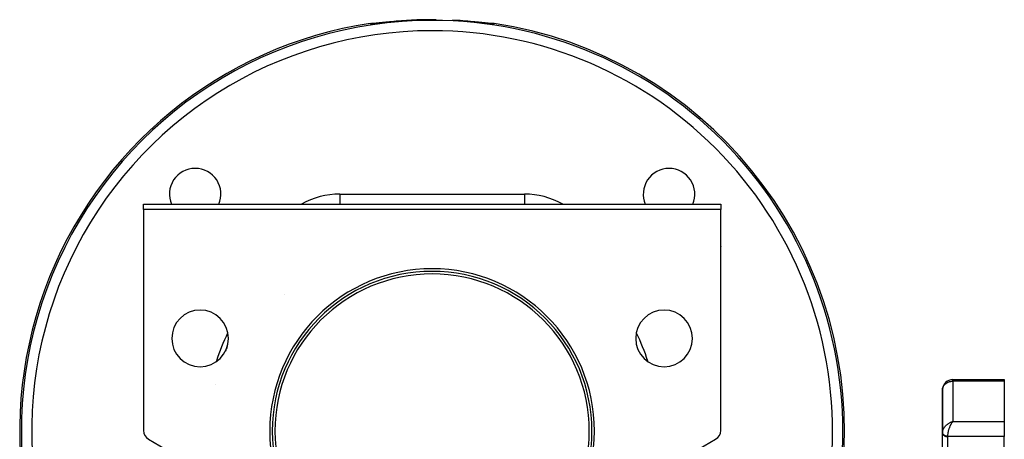
# Model space of a CAD drawing. Units: millimetres. Extents: x 24 to 1127, y -566 to 273.
# Drawn here: x 323 to 514, y -107 to -26 of the extents above; entities that cross this region are included whole.
import ezdxf

# ---------------------------------------------------------------- set-up
doc = ezdxf.new("R2010")
doc.units = ezdxf.units.MM
doc.linetypes.add('DASHED', pattern=[9.652, 8.128, -1.524])
doc.layers.add('nevidi', color=4, linetype='DASHED')

msp = doc.modelspace()

# ---------------------------------------------------------------- linework, layer by layer
at = {"color": 2}
for p, q in [((392.06, -26.71), (392.02, -26.71)), ((393.36, -26.57), (393.34, -26.58)), ((391.46, -26.76), (391.46, -26.76)), ((414.3, -26.74), (414.31, -26.74)), ((347, -61.81), (459, -61.81)), ((347, -62.81), (347, -61.81)), ((459, -62.81), (347, -62.81)), ((347, -62.81), (347, -105.65)), ((459, -61.81), (459, -62.81)), ((459, -105.65), (459, -62.81)), ((458.98, -70.06), (458.98, -70.08)), ((458.99, -69.95), (458.99, -69.96)), ((458.99, -69.95), (458.99, -69.96)), ((360.94, -96.85), (360.94, -96.85)), ((504, -95.81), (514, -95.81)), ((504, -95.81), (514, -95.81)), ((514, -95.81), (514, -96.11)), ((514, -96.11), (514, -103.9)), ((502, -97.81), (502, -106.08)), ((502, -106.08), (502, -97.81)), ((503.8, -103.98), (504, -103.9)), ((503.8, -103.98), (504, -103.9)), ((503.8, -103.97), (504, -103.9)), ((503.81, -103.98), (504, -103.9)), ((503.81, -103.98), (504, -103.9)), ((503.81, -103.98), (504, -103.9)), ((503.81, -103.98), (504, -103.9)), ((503.81, -103.97), (503.87, -103.94)), ((503.82, -103.99), (504, -103.9)), ((503.82, -103.99), (504, -103.9)), ((503.82, -103.99), (504, -103.9)), ((503.83, -104), (504, -103.9)), ((503.83, -104), (504, -103.9)), ((503.83, -103.99), (504, -103.9)), ((503.83, -103.99), (504, -103.9)), ((503.84, -104), (504, -103.9)), ((503.84, -104), (504, -103.9)), ((503.84, -104), (504, -103.9)), ((503.85, -104.01), (504, -103.9)), ((503.85, -104.01), (504, -103.9)), ((503.85, -104.01), (504, -103.9)), ((503.85, -104), (504, -103.9)), ((503.86, -104.02), (504, -103.9)), ((503.86, -104.01), (504, -103.9)), ((503.86, -104.01), (504, -103.9)), ((503.87, -104.02), (504, -103.9)), ((503.87, -104.02), (504, -103.9)), ((503.87, -104.02), (504, -103.9)), ((503.87, -104.02), (504, -103.9)), ((503.88, -104.03), (504, -103.9)), ((503.88, -104.03), (504, -103.9)), ((503.88, -104.02), (504, -103.9)), ((503.89, -104.04), (504, -103.9)), ((503.89, -104.03), (504, -103.9)), ((503.89, -104.03), (504, -103.9)), ((503.89, -104.03), (504, -103.9)), ((503.9, -104.04), (503.96, -103.96)), ((503.96, -103.96), (503.9, -104.04)), ((514, -103.9), (514, -105.44)), ((502, -106.01), (502, -106.07)), ((502, -106.08), (502, -106.01)), ((502, -106.09), (502, -106.02)), ((502, -106.08), (502, -106.15)), ((502, -106.15), (502, -106.08)), ((502, -106.08), (502, -106.09)), ((502, -106.15), (502, -106.18)), ((502, -116.85), (502, -106.18)), ((514, -105.44), (514, -106.85)), ((514, -116.17), (514, -106.85)), ((348, -107.38), (353.5, -110.56)), ((452.5, -110.56), (458, -107.38))]:
    msp.add_line(p, q, dxfattribs=at)
for points in [[(390.97, -26.72), (391.05, -26.71), (391.3, -26.69), (391.55, -26.71), (391.69, -26.74)], [(392.01, -26.71), (391.87, -26.72), (391.74, -26.74), (391.63, -26.75), (391.53, -26.75), (391.44, -26.76), (391.36, -26.76), (391.29, -26.77), (391.24, -26.77)], [(392.35, -26.68), (392.31, -26.68), (392.18, -26.69)], [(410.94, -26.4), (410.94, -26.4), (410.94, -26.4)], [(414.76, -26.77), (414.71, -26.77), (414.64, -26.76), (414.57, -26.76), (414.48, -26.75), (414.37, -26.75), (414.26, -26.74), (414.13, -26.73), (414, -26.71)], [(414.31, -26.74), (414.45, -26.71), (414.7, -26.69), (414.95, -26.71), (415.03, -26.72)], [(502, -106.09), (502, -106.02), (502, -106.01)]]:
    msp.add_lwpolyline(points, dxfattribs=at)
for centre, radius, start, end in [((403, -105.81), 80, 98.65, 221.3355), ((403, -105.81), 79.81, 89.4117, 90), ((403, -105.81), 79.81, 84.2922, 87.1461), ((403, -105.81), 80, 356.9842, 81.35), ((357.04, -59.84), 5, 90, 203.1566), ((357.04, -59.84), 5, 336.8434, 90), ((448.96, -59.84), 5, 90, 203.1566), ((448.96, -59.84), 5, 336.8434, 90), ((457, -69.81), 2, 352.2161, 352.6393), ((403, -105.81), 31, 0, 180), ((403, -105.81), 30.5, 0, 180), ((358, -87.81), 5.5, 0, 180), ((448, -87.81), 5.5, 0, 180), ((358, -87.81), 5.5, 180, 0), ((448, -87.81), 5.5, 180, 0), ((403, -105.81), 43, 157.5633, 158.8587), ((403, -105.81), 43, 21.1393, 22.406), ((504, -97.81), 2, 90, 177.3066), ((349, -105.65), 2, 180, 240), ((403, -105.81), 31, 180, 0), ((403, -105.81), 30.5, 180, 0), ((457, -105.65), 2, 300, 0)]:
    msp.add_arc(centre, radius, start, end, dxfattribs=at)
at = {"layer": 'nevidi', "color": 7, "linetype": 'Continuous'}
for p, q in [((391.49, -26.76), (391.5, -26.76)), ((385.1, -59.81), (420.9, -59.81)), ((385.1, -59.81), (385.1, -61.81)), ((420.9, -59.81), (420.9, -61.81)), ((374.31, -79.23), (374.31, -79.22)), ((504, -96.11), (504, -95.81)), ((504, -96.11), (504, -103.9)), ((514, -96.11), (504, -96.11)), ((503.87, -103.94), (504, -103.9)), ((504, -103.9), (514, -103.9)), ((503, -106.72), (503, -106.85)), ((503, -106.85), (503, -116.19)), ((514, -106.85), (503, -106.85))]:
    msp.add_line(p, q, dxfattribs=at)
for points in [[(395.06, -26.4), (395.05, -26.4), (394.99, -26.4), (394.81, -26.42), (394.75, -26.43), (394.57, -26.45), (394.51, -26.45), (394.41, -26.46), (394.33, -26.47), (394.27, -26.48), (394.1, -26.49), (394.04, -26.5), (393.87, -26.52), (393.81, -26.52), (393.64, -26.54), (393.58, -26.55), (393.41, -26.57), (393.36, -26.57), (393.2, -26.59), (393.14, -26.59), (392.99, -26.61), (392.93, -26.62), (392.78, -26.63), (392.73, -26.64), (392.59, -26.65), (392.54, -26.66), (392.4, -26.67), (392.35, -26.68), (392.22, -26.69), (392.18, -26.7), (392.06, -26.71), (392.01, -26.71), (391.9, -26.72), (391.86, -26.73), (391.75, -26.74), (391.72, -26.74), (391.62, -26.75), (391.58, -26.75), (391.49, -26.76), (391.46, -26.76), (391.38, -26.77), (391.35, -26.77), (391.28, -26.78), (391.26, -26.78), (391.2, -26.78), (391.18, -26.78), (391.13, -26.78), (391.11, -26.79), (391.07, -26.79), (391.06, -26.79), (391.02, -26.78), (391.02, -26.78), (390.99, -26.78), (390.99, -26.78), (390.98, -26.77), (390.98, -26.77), (390.97, -26.77)], [(390.97, -26.77), (390.97, -26.74), (390.97, -26.72)], [(395.06, -26.4), (395.06, -26.4), (395.06, -26.39)], [(415.02, -26.77), (415.02, -26.77), (415.02, -26.77), (415.02, -26.78), (415.01, -26.78), (414.99, -26.78), (414.99, -26.78), (414.96, -26.78), (414.94, -26.79), (414.91, -26.79), (414.89, -26.79), (414.84, -26.78), (414.82, -26.78), (414.76, -26.78), (414.74, -26.78), (414.67, -26.77), (414.65, -26.77), (414.57, -26.77), (414.54, -26.76), (414.45, -26.76), (414.42, -26.75), (414.32, -26.75), (414.29, -26.74), (414.18, -26.73), (414.14, -26.73), (414.03, -26.72), (413.99, -26.71), (413.87, -26.7), (413.82, -26.7), (413.7, -26.68), (413.65, -26.68), (413.52, -26.66), (413.47, -26.66), (413.32, -26.64), (413.27, -26.64), (413.12, -26.62), (413.07, -26.62), (412.92, -26.6), (412.86, -26.6), (412.7, -26.58), (412.65, -26.57), (412.48, -26.56), (412.43, -26.55), (412.26, -26.53), (412.2, -26.53), (412.03, -26.51), (411.97, -26.5), (411.79, -26.48), (411.73, -26.48), (411.59, -26.46), (411.56, -26.46), (411.49, -26.45), (411.32, -26.43), (411.25, -26.43), (411.08, -26.41), (411.01, -26.4), (410.94, -26.4)], [(415.03, -26.72), (415.03, -26.74), (415.02, -26.77)], [(390.97, -26.77), (391.05, -26.76), (391.08, -26.76), (391.16, -26.75), (391.31, -26.75), (391.34, -26.75), (391.42, -26.75), (391.46, -26.76)], [(415.01, -26.77), (414.95, -26.76), (414.84, -26.75), (414.76, -26.75), (414.69, -26.75), (414.58, -26.75), (414.53, -26.76)], [(502, -97.81), (502, -97.73), (502.02, -97.58), (502.04, -97.47), (502.06, -97.39), (502.07, -97.36), (502.12, -97.22), (502.16, -97.14), (502.22, -97.03), (502.25, -96.98), (502.28, -96.94), (502.43, -96.76), (502.43, -96.75), (502.44, -96.75), (502.61, -96.58), (502.66, -96.55), (502.67, -96.54), (502.82, -96.44), (502.89, -96.4), (502.95, -96.36), (503.05, -96.32), (503.09, -96.3), (503.27, -96.23), (503.29, -96.22), (503.37, -96.2), (503.45, -96.18), (503.55, -96.16), (503.61, -96.14), (503.76, -96.12), (503.81, -96.12), (503.9, -96.11), (504, -96.11)], [(502.01, -105.96), (502.02, -105.87), (502.02, -105.86), (502.03, -105.8), (502.06, -105.7), (502.07, -105.65), (502.08, -105.63), (502.12, -105.53), (502.14, -105.47), (502.16, -105.43), (502.19, -105.36), (502.23, -105.3), (502.28, -105.21), (502.29, -105.2), (502.33, -105.13), (502.4, -105.03), (502.43, -104.99), (502.45, -104.97), (502.54, -104.87), (502.59, -104.8), (502.61, -104.78), (502.68, -104.71), (502.75, -104.65), (502.82, -104.58), (502.85, -104.56), (502.91, -104.5), (503.02, -104.42), (503.05, -104.4), (503.09, -104.37), (503.2, -104.29), (503.28, -104.24), (503.29, -104.23), (503.4, -104.17), (503.47, -104.13), (503.55, -104.09), (503.59, -104.06), (503.67, -104.03), (503.8, -103.97), (503.81, -103.97)], [(503.9, -104.04), (503.86, -104.1), (503.83, -104.15), (503.8, -104.19), (503.76, -104.26), (503.7, -104.36), (503.7, -104.36), (503.66, -104.43), (503.6, -104.54), (503.58, -104.59), (503.57, -104.61), (503.51, -104.73), (503.48, -104.8), (503.46, -104.83), (503.42, -104.92), (503.39, -105), (503.36, -105.09), (503.34, -105.13), (503.31, -105.21), (503.27, -105.33), (503.26, -105.35), (503.24, -105.41), (503.23, -105.44)], [(504, -103.9), (503.96, -103.95), (503.96, -103.96)], [(502, -106.09), (502, -106.1), (502, -106.12), (502, -106.13), (502.01, -106.15), (502.01, -106.16), (502.01, -106.17), (502.01, -106.18), (502.01, -106.19), (502.02, -106.2), (502.02, -106.22), (502.03, -106.23), (502.03, -106.24), (502.04, -106.25), (502.04, -106.26), (502.04, -106.27), (502.05, -106.29), (502.06, -106.3), (502.07, -106.31), (502.07, -106.32), (502.08, -106.33), (502.08, -106.34), (502.09, -106.35), (502.1, -106.36), (502.11, -106.38), (502.12, -106.39), (502.13, -106.4), (502.14, -106.41), (502.14, -106.41), (502.15, -106.42), (502.17, -106.44), (502.18, -106.45), (502.19, -106.46), (502.2, -106.47), (502.22, -106.48), (502.22, -106.48), (502.23, -106.49), (502.25, -106.51), (502.26, -106.51), (502.28, -106.53), (502.29, -106.53), (502.31, -106.55), (502.31, -106.55), (502.32, -106.55), (502.34, -106.56), (502.36, -106.57), (502.37, -106.58), (502.39, -106.59), (502.41, -106.6), (502.41, -106.6), (502.43, -106.61), (502.45, -106.62), (502.46, -106.62), (502.48, -106.63), (502.5, -106.64), (502.52, -106.65), (502.52, -106.65), (502.54, -106.65), (502.56, -106.66), (502.58, -106.66), (502.6, -106.67), (502.62, -106.68), (502.64, -106.68), (502.65, -106.68), (502.66, -106.69), (502.68, -106.69), (502.7, -106.69), (502.72, -106.7), (502.74, -106.7), (502.77, -106.71), (502.77, -106.71), (502.78, -106.71), (502.81, -106.71), (502.83, -106.71), (502.85, -106.72), (502.87, -106.72), (502.9, -106.72), (502.91, -106.72), (502.91, -106.72), (502.94, -106.72), (502.96, -106.72), (502.98, -106.72), (503, -106.72)], [(502, -106.18), (502.01, -106.24), (502.02, -106.27), (502.04, -106.33), (502.05, -106.36), (502.08, -106.42), (502.1, -106.45), (502.14, -106.51), (502.17, -106.54), (502.22, -106.59), (502.25, -106.61), (502.31, -106.66), (502.34, -106.68), (502.41, -106.72), (502.45, -106.74), (502.52, -106.77), (502.57, -106.78), (502.65, -106.81), (502.69, -106.82), (502.77, -106.83), (502.82, -106.84), (502.91, -106.85), (502.95, -106.85), (503, -106.85)], [(503.23, -105.44), (503.2, -105.54), (503.2, -105.54), (503.18, -105.62), (503.14, -105.74), (503.13, -105.81), (503.12, -105.82), (503.1, -105.94), (503.08, -106.02), (503.07, -106.08), (503.06, -106.14), (503.05, -106.21), (503.03, -106.32), (503.03, -106.33), (503.02, -106.39), (503.01, -106.49), (503.01, -106.56), (503, -106.56), (503, -106.66), (503, -106.72), (503, -106.72)]]:
    msp.add_lwpolyline(points, dxfattribs=at)
for centre, radius, start, end in [((403, -105.81), 79.68, 90, 221.0796), ((403, -105.81), 79.81, 90, 95.7078), ((403, -105.81), 79.68, 356.9642, 90), ((403, -105.81), 77.68, 90, 219.4173), ((403, -105.81), 77.68, 356.8343, 90), ((385.1, -74.81), 15, 90, 119.6973), ((420.9, -74.81), 15, 60.3027, 90), ((403, -105.81), 31.5, 0, 180), ((403, -105.81), 44, 154.3585, 161.9939), ((403, -105.81), 44, 18.0061, 25.6415), ((403, -105.81), 31.5, 180, 0)]:
    msp.add_arc(centre, radius, start, end, dxfattribs=at)

doc.saveas('drawing.dxf')
